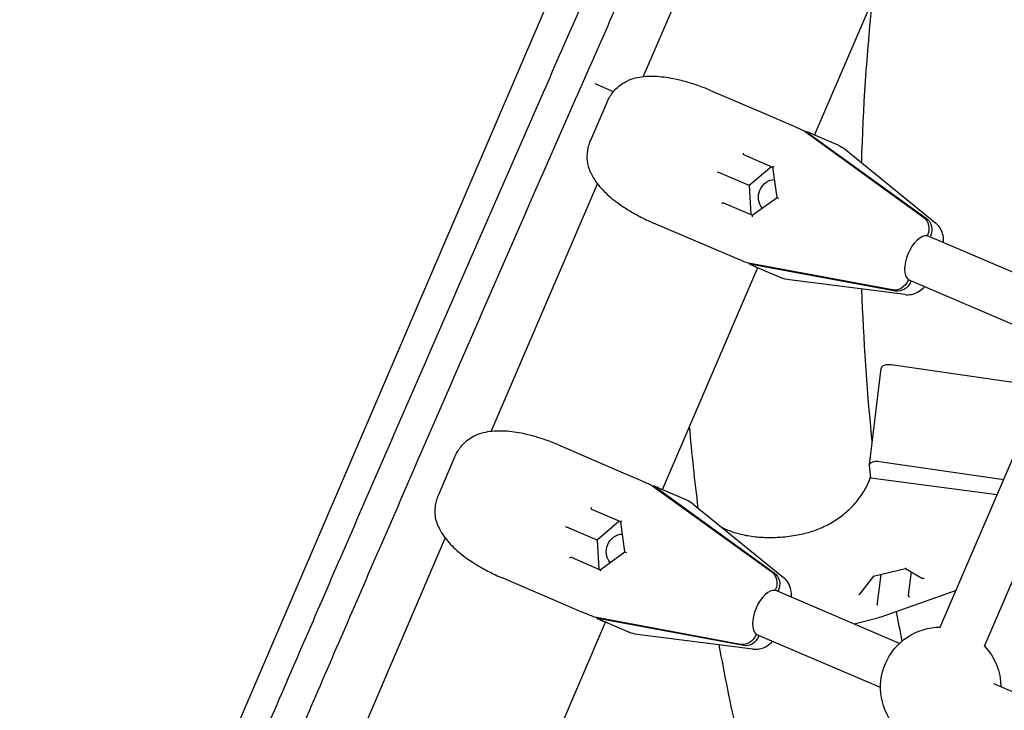
# Model space of a CAD drawing. Units: millimetres. Extents: x -6835 to 6825, y -4576 to 11112.
# Drawn here: x -2666 to -2338, y 1945 to 2174 of the extents above; entities that cross this region are included whole.
import ezdxf

# ---------------------------------------------------------------- set-up
doc = ezdxf.new("R2010")
doc.units = ezdxf.units.MM

msp = doc.modelspace()

# ---------------------------------------------------------------- linework, layer by layer
for p, q in [((-2394.32, 2404.08), (-2863.09, 1310.49)), ((-2458.51, 2155.36), (-2423.17, 2237.8)), ((-2401.52, 2136.01), (-2369.86, 2209.87)), ((-2468.43, 2150.44), (-2474.49, 2153.04)), ((-2436.14, 2150.85), (-2437.56, 2151.46)), ((-2436.14, 2150.85), (-2417.66, 2142.93)), ((-2475.94, 2134.33), (-2470.53, 2146.95)), ((-2417.66, 2142.93), (-2409.38, 2139.38)), ((-2404.69, 2137.17), (-2365.23, 2108.62)), ((-2404.46, 2137.22), (-2404.53, 2137.05)), ((-2403.76, 2136.77), (-2364.3, 2108.22)), ((-2393.67, 2132.65), (-2401.95, 2136.19)), ((-2415.4, 2125.27), (-2425.04, 2129.4)), ((-2391.3, 2131.21), (-2361.25, 2106.74)), ((-2415.9, 2125.48), (-2423.28, 2119.23)), ((-2414, 2115.25), (-2415.4, 2125.28)), ((-2433.9, 2123.78), (-2433.34, 2123.54)), ((-2423.28, 2119.23), (-2433.34, 2123.54)), ((-2509.08, 2037.38), (-2473.74, 2119.83)), ((-2423.28, 2119.23), (-2422.72, 2109.57)), ((-2422.23, 2109.35), (-2414, 2115.25)), ((-2414, 2115.25), (-2413.55, 2115.05)), ((-2431.87, 2113.48), (-2422.22, 2109.35)), ((-2456.47, 2107.34), (-2455.05, 2106.73)), ((-2436.57, 2098.81), (-2455.05, 2106.73)), ((-2364.06, 2102.48), (-2363.95, 2102.73)), ((-2322.71, 2084.82), (-2364.03, 2102.53)), ((-2363.11, 2102.14), (-2363.02, 2102.33)), ((-2428.3, 2095.26), (-2436.57, 2098.81)), ((-2375.57, 2084.5), (-2423.45, 2093.39)), ((-2423.26, 2093.35), (-2423.33, 2093.19)), ((-2374.64, 2084.1), (-2422.53, 2092.99)), ((-2420.86, 2092.08), (-2412.58, 2088.53)), ((-2452.09, 2018.03), (-2420.43, 2091.89)), ((-2371.46, 2082.91), (-2409.9, 2087.8)), ((-2370.42, 2087.63), (-2370.31, 2087.89)), ((-2329.01, 2070.11), (-2370.34, 2087.83)), ((-2369.49, 2087.24), (-2369.41, 2087.43)), ((-2329.74, 2052.81), (-2376.12, 2059.52)), ((-2383.3, 2026.24), (-2379.42, 2058.34)), ((-2359.72, 1972.27), (-2323.59, 2056.55)), ((-2345.01, 1965.96), (-2308.88, 2050.25)), ((-2486.71, 2032.87), (-2488.13, 2033.48)), ((-2486.71, 2032.87), (-2468.23, 2024.95)), ((-2526.51, 2016.35), (-2521.11, 2028.97)), ((-2380, 2027.43), (-2338.64, 2021.44)), ((-2468.23, 2024.95), (-2459.96, 2021.4)), ((-2382.79, 2021.91), (-2383.3, 2026.04)), ((-2382.79, 2021.91), (-2340.79, 2016.41)), ((-2455.26, 2019.19), (-2415.8, 1990.64)), ((-2455.03, 2019.24), (-2455.1, 2019.07)), ((-2454.33, 2018.79), (-2414.87, 1990.24)), ((-2444.24, 2014.67), (-2452.52, 2018.22)), ((-2465.97, 2007.29), (-2475.61, 2011.43)), ((-2441.87, 2013.23), (-2411.82, 1988.76)), ((-2466.47, 2007.51), (-2473.85, 2001.25)), ((-2464.57, 1997.27), (-2465.97, 2007.3)), ((-2484.48, 2005.8), (-2483.91, 2005.56)), ((-2473.85, 2001.25), (-2483.91, 2005.56)), ((-2559.65, 1919.4), (-2524.31, 2001.85)), ((-2473.85, 2001.25), (-2473.3, 1991.59)), ((-2472.8, 1991.37), (-2464.57, 1997.27)), ((-2464.57, 1997.27), (-2464.12, 1997.07)), ((-2482.44, 1995.51), (-2472.8, 1991.37)), ((-2381.89, 1989.18), (-2371.29, 1991.82)), ((-2371.34, 1991.81), (-2365.61, 1988.46)), ((-2369.43, 1990.69), (-2370.37, 1982.9)), ((-2507.04, 1989.36), (-2505.62, 1988.75)), ((-2487.14, 1980.83), (-2505.62, 1988.75)), ((-2386.51, 1983.22), (-2381.87, 1989.19)), ((-2379.53, 1989.77), (-2380.69, 1980.21)), ((-2414.63, 1984.5), (-2414.52, 1984.75)), ((-2373.28, 1966.84), (-2414.61, 1984.56)), ((-2413.68, 1984.16), (-2413.59, 1984.35)), ((-2354.5, 1984.44), (-2379.55, 1975.58)), ((-2478.87, 1977.29), (-2487.14, 1980.83)), ((-2426.14, 1966.52), (-2474.02, 1975.41)), ((-2473.83, 1975.37), (-2473.9, 1975.21)), ((-2425.21, 1966.12), (-2473.1, 1975.01)), ((-2388.42, 1973.33), (-2380.47, 1975.31)), ((-2502.67, 1900.06), (-2471.01, 1973.92)), ((-2471.43, 1974.1), (-2463.15, 1970.55)), ((-2422.03, 1964.93), (-2460.47, 1969.82)), ((-2420.99, 1969.65), (-2420.88, 1969.91)), ((-2379.58, 1952.14), (-2420.91, 1969.85)), ((-2420.07, 1969.26), (-2419.98, 1969.45)), ((-2290.11, 1931.19), (-2341.88, 1953.38))]:
    msp.add_line(p, q)
at = {"extrusion": (0, 0, -1)}
for centre, radius, start, end in [((2397.61, 2123.45), 10, 113.2023, 129.1552), ((2408.64, 2097.72), 10, 277.2495, 293.2023), ((2448.18, 2005.48), 10, 113.2023, 129.1552), ((2382.89, 1985.01), 10, 250.5274, 256.04), ((2359.58, 1952.27), 20, 316.7805, 89.6242), ((2459.21, 1979.74), 10, 277.2495, 293.2023), ((2359.58, 1952.27), 20, 136.7805, 179.6242)]:
    msp.add_arc(centre, radius, start, end, dxfattribs=at)
for centre, major_axis, ratio, start_param, end_param in [((-2410.07, 2128.79), (3.94, 9.19), 0.86354, 0.096438, 0.191986), ((-2409.14, 2128.4), (3.94, 9.19), 0.86354, 0.096438, 0.191986), ((-2425.12, 2129.98), (0.062, -0.569), 0.136238, 0.377396, 1.647483), ((-2424.57, 2129.74), (-0.524, -0.3), 0.368675, -0.271012, 0.029698), ((-2414.94, 2125.62), (-0.455, -0.347), 0.136238, 0.076687, 1.49411), ((-2415.34, 2115.82), (-2.17, -5.06), 0.86354, 0.355925, 2.785668), ((-2431.79, 2112.91), (-0.144, 0.586), 0.368675, -0.029698, 0.271012), ((-2367.92, 2104.43), (1.97, 4.6), 0.86354, 0.191986, 1.570796), ((-2366.99, 2104.03), (1.97, 4.6), 0.86354, 0.191986, 1.570796), ((-2421.1, 2103.06), (-3.94, -9.19), 0.86354, -0.191986, -0.096438), ((-2420.17, 2102.66), (-3.94, -9.19), 0.86354, -0.191986, -0.096438), ((-2374.39, 2089.33), (-1.97, -4.6), 0.86354, -1.570796, -0.191986), ((-2373.46, 2088.94), (-1.97, -4.6), 0.86354, -1.570796, -0.191986), ((-2380.32, 2025.88), (-2.98, 0.36), 0.525566, -0.129699, 1.61563), ((-2460.64, 2010.82), (3.94, 9.19), 0.86354, 0.096438, 0.191986), ((-2459.71, 2010.42), (3.94, 9.19), 0.86354, 0.096438, 0.191986), ((-2475.7, 2012), (0.062, -0.569), 0.136238, 0.377396, 1.647483), ((-2475.14, 2011.77), (-0.524, -0.3), 0.368675, -0.271012, 0.029698), ((-2465.52, 2007.64), (-0.455, -0.347), 0.136238, 0.076687, 1.49411), ((-2465.92, 1997.85), (-2.17, -5.06), 0.86354, 0.355925, 2.785668), ((-2482.36, 1994.93), (-0.144, 0.586), 0.368675, -0.029698, 0.271012), ((-2418.49, 1986.45), (1.97, 4.6), 0.86354, 0.191986, 1.570796), ((-2417.56, 1986.05), (1.97, 4.6), 0.86354, 0.191986, 1.570796), ((-2382.16, 1989.63), (0.286, -0.44), 0.358528, 0.123546, 0.68576), ((-2365.22, 1988.81), (0.575, 0.111), 0.721172, 1.498249, 2.452649), ((-2387, 1983.4), (0.575, 0.111), 0.721172, 0.688944, 1.498249), ((-2369.79, 1982.92), (-0.575, -0.111), 0.721172, -0.072547, 0.228163), ((-2380.95, 1979.87), (-0.075, -0.524), 0.489107, -2.028394, -0.758307), ((-2380.36, 1980.02), (-0.136, 0.481), 0.635004, -1.288526, -0.987816), ((-2471.67, 1985.08), (-3.94, -9.19), 0.86354, -0.191986, -0.096438), ((-2470.74, 1984.68), (-3.94, -9.19), 0.86354, -0.191986, -0.096438), ((-2424.96, 1971.36), (-1.97, -4.6), 0.86354, -1.570796, -0.191986), ((-2424.03, 1970.96), (-1.97, -4.6), 0.86354, -1.570796, -0.191986)]:
    msp.add_ellipse(centre, major_axis=major_axis, ratio=ratio, start_param=start_param, end_param=end_param, dxfattribs=at)
for centre, major_axis, ratio, start_param, end_param in [((-2432.34, 2113.14), (0.455, 0.347), 0.136238, 0.377396, 1.647483), ((-2422.16, 2108.78), (-0.062, 0.569), 0.136238, 0.076687, 1.49411), ((-2366.72, 2094.98), (3.15, 7.35), 0.50428, 0.125328, 3.016265), ((-2376.45, 2057.98), (-2.98, 0.36), 0.525566, -1.61563, 0), ((-2482.91, 1995.17), (0.455, 0.347), 0.136238, 0.377396, 1.647483), ((-2472.73, 1990.8), (-0.062, 0.569), 0.136238, 0.076687, 1.49411), ((-2371.27, 1992.34), (-0.075, -0.524), 0.489107, 0.196093, 0.758307), ((-2417.29, 1977), (3.15, 7.35), 0.50428, 0.125328, 3.016265), ((-2370.06, 1982.58), (0.286, -0.44), 0.358528, -2.256556, -0.68576)]:
    msp.add_ellipse(centre, major_axis=major_axis, ratio=ratio, start_param=start_param, end_param=end_param)
for points, knots in [([(-2807.37, 1409.66), (-2800.32, 1426.72), (-2793.07, 1444.2), (-2778.13, 1480.13), (-2770.44, 1498.58), (-2754.84, 1535.93), (-2746.92, 1554.83), (-2730.96, 1592.84), (-2722.91, 1611.96), (-2706.78, 1650.21), (-2698.69, 1669.33), (-2682.58, 1707.36), (-2674.55, 1726.27), (-2658.65, 1763.66), (-2650.77, 1782.13), (-2635.27, 1818.43), (-2627.65, 1836.25), (-2612.74, 1871.02), (-2605.09, 1888.83), (-2589.5, 1925.09), (-2581.55, 1943.53), (-2565.44, 1980.83), (-2557.28, 1999.68), (-2540.85, 2037.58), (-2532.57, 2056.62), (-2516, 2094.67), (-2507.7, 2113.69), (-2491.18, 2151.46), (-2482.95, 2170.22), (-2466.66, 2207.28), (-2458.6, 2225.57), (-2442.88, 2261.16), (-2435.21, 2278.47), (-2427.72, 2295.35)], [1.006784, 1.006784, 1.006784, 1.006784, 56.7448, 56.7448, 113.4896, 113.4896, 170.234401, 170.234401, 226.979201, 226.979201, 283.724001, 283.724001, 340.468801, 340.468801, 397.213601, 397.213601, 453.958401, 453.958401, 510.703202, 510.703202, 567.448002, 567.448002, 624.192802, 624.192802, 680.937602, 680.937602, 737.682402, 737.682402, 794.427202, 794.427202, 851.172003, 851.172003, 906.910019, 906.910019, 906.910019, 906.910019]), ([(-2417.85, 2291.11), (-2425.35, 2274.24), (-2433.02, 2256.94), (-2448.75, 2221.35), (-2456.82, 2203.06), (-2473.12, 2166.01), (-2481.35, 2147.25), (-2497.89, 2109.48), (-2506.19, 2090.47), (-2522.77, 2052.42), (-2531.05, 2033.38), (-2547.49, 1995.49), (-2555.65, 1976.64), (-2571.76, 1939.34), (-2579.72, 1920.9), (-2595.32, 1884.64), (-2602.96, 1866.83), (-2617.87, 1832.06), (-2625.49, 1814.24), (-2640.99, 1777.94), (-2648.87, 1759.46), (-2664.77, 1722.08), (-2672.79, 1703.17), (-2688.9, 1665.13), (-2696.98, 1646), (-2713.11, 1607.76), (-2721.15, 1588.64), (-2737.1, 1550.62), (-2745.01, 1531.72), (-2760.6, 1494.36), (-2768.29, 1475.91), (-2783.21, 1439.98), (-2790.45, 1422.49), (-2797.5, 1405.42)], [1.006821, 1.006821, 1.006821, 1.006821, 56.745641, 56.745641, 113.491283, 113.491283, 170.236924, 170.236924, 226.982566, 226.982566, 283.728207, 283.728207, 340.473849, 340.473849, 397.21949, 397.21949, 453.965131, 453.965131, 510.710773, 510.710773, 567.456414, 567.456414, 624.202056, 624.202056, 680.947697, 680.947697, 737.693338, 737.693338, 794.43898, 794.43898, 851.184621, 851.184621, 906.923441, 906.923441, 906.923441, 906.923441]), ([(-2448.48, 2154.74), (-2449.53, 2154.94), (-2450.57, 2155.11), (-2452.61, 2155.36), (-2453.61, 2155.45), (-2455.59, 2155.52), (-2456.57, 2155.51), (-2458.5, 2155.38), (-2459.46, 2155.26), (-2461.4, 2154.86), (-2462.4, 2154.59), (-2463.46, 2154.16)], [0, 0, 0, 0, 0.297581, 0.297581, 0.595163, 0.595163, 0.892744, 0.892744, 1.190325, 1.190325, 1.487907, 1.487907, 1.487907, 1.487907]), ([(-2437.58, 2151.47), (-2438.3, 2151.75), (-2439.03, 2152.02), (-2440.48, 2152.55), (-2441.21, 2152.79), (-2442.67, 2153.26), (-2443.4, 2153.48), (-2444.85, 2153.89), (-2445.58, 2154.08), (-2447.04, 2154.43), (-2447.76, 2154.59), (-2448.48, 2154.74)], [2.276964, 2.276964, 2.276964, 2.276964, 2.486542, 2.486542, 2.696121, 2.696121, 2.9057, 2.9057, 3.115278, 3.115278, 3.324857, 3.324857, 3.324857, 3.324857]), ([(-2470.53, 2146.95), (-2470.32, 2147.44), (-2470.08, 2147.94), (-2469.5, 2148.96), (-2469.17, 2149.47), (-2468.41, 2150.49), (-2467.97, 2151), (-2466.96, 2151.99), (-2466.38, 2152.48), (-2465.09, 2153.36), (-2464.36, 2153.77), (-2463.58, 2154.1)], [1.2532164, 1.2532164, 1.2532164, 1.2532164, 1.3764236, 1.3764236, 1.4996307, 1.4996307, 1.6228379, 1.6228379, 1.7460451, 1.7460451, 1.8692522, 1.8692522, 1.8692522, 1.8692522]), ([(-2409.38, 2139.38), (-2409.38, 2139.38), (-2409.37, 2139.38), (-2408.7, 2139.09), (-2408.09, 2138.82), (-2407.35, 2138.49), (-2407.26, 2138.45), (-2407.17, 2138.41)], [-0.4002154, -0.4002154, -0.4002154, -0.4002154, -0.3971584, -0.3971584, -0.0508291, -0.0508291, 0, 0, 0, 0]), ([(-2401.95, 2136.19), (-2401.95, 2136.19), (-2401.95, 2136.2), (-2402.25, 2136.32), (-2402.57, 2136.45), (-2403.01, 2136.63), (-2403.07, 2136.65), (-2403.13, 2136.67)], [-0.4002154, -0.4002154, -0.4002154, -0.4002154, -0.3971584, -0.3971584, -0.0508291, -0.0508291, 0, 0, 0, 0]), ([(-2475.99, 2123.55), (-2476.38, 2124.4), (-2476.66, 2125.26), (-2477.02, 2126.94), (-2477.1, 2127.76), (-2477.13, 2129.3), (-2477.08, 2130.03), (-2476.88, 2131.4), (-2476.73, 2132.04), (-2476.38, 2133.24), (-2476.17, 2133.8), (-2475.94, 2134.33)], [5.9899936, 5.9899936, 5.9899936, 5.9899936, 6.1215264, 6.1215264, 6.2530591, 6.2530591, 6.3845918, 6.3845918, 6.5161246, 6.5161246, 6.6476573, 6.6476573, 6.6476573, 6.6476573]), ([(-2476.05, 2123.68), (-2475.62, 2122.7), (-2475.14, 2121.85), (-2474.1, 2120.27), (-2473.53, 2119.53), (-2472.32, 2118.11), (-2471.67, 2117.42), (-2470.29, 2116.1), (-2469.57, 2115.45), (-2468.03, 2114.2), (-2467.22, 2113.58), (-2466.38, 2112.99)], [2.744567, 2.744567, 2.744567, 2.744567, 3.031428, 3.031428, 3.318289, 3.318289, 3.60515, 3.60515, 3.892012, 3.892012, 4.178873, 4.178873, 4.178873, 4.178873]), ([(-2466.38, 2112.99), (-2465.78, 2112.57), (-2465.16, 2112.15), (-2463.9, 2111.34), (-2463.26, 2110.95), (-2461.96, 2110.17), (-2461.3, 2109.8), (-2459.96, 2109.06), (-2459.27, 2108.71), (-2457.89, 2108.01), (-2457.19, 2107.68), (-2456.49, 2107.35)], [0, 0, 0, 0, 0.209583, 0.209583, 0.419165, 0.419165, 0.628748, 0.628748, 0.838331, 0.838331, 1.047913, 1.047913, 1.047913, 1.047913]), ([(-2358.64, 2100.22), (-2358.61, 2100.8), (-2358.63, 2101.4), (-2358.82, 2102.78), (-2359.03, 2103.59), (-2359.78, 2105.16), (-2360.32, 2105.93), (-2361.12, 2106.64), (-2361.18, 2106.69), (-2361.25, 2106.74)], [6.4204232, 6.4204232, 6.4204232, 6.4204232, 6.6392703, 6.6392703, 6.910825, 6.910825, 7.162151, 7.162151, 7.1823796, 7.1823796, 7.1823796, 7.1823796]), ([(-2426.06, 2094.33), (-2426.32, 2094.43), (-2426.52, 2094.52), (-2427.25, 2094.82), (-2427.76, 2095.03), (-2428.28, 2095.26), (-2428.29, 2095.26), (-2428.3, 2095.26)], [-0.3702244, -0.3702244, -0.3702244, -0.3702244, -0.2505467, -0.2505467, 0, 0, 0.0028319, 0.0028319, 0.0028319, 0.0028319]), ([(-2422.02, 2092.6), (-2421.87, 2092.53), (-2421.75, 2092.47), (-2421.35, 2092.29), (-2421.1, 2092.18), (-2420.86, 2092.08), (-2420.86, 2092.08), (-2420.86, 2092.08)], [-0.3702244, -0.3702244, -0.3702244, -0.3702244, -0.2505467, -0.2505467, 0, 0, 0.0028319, 0.0028319, 0.0028319, 0.0028319]), ([(-2371.46, 2082.91), (-2370.73, 2082.82), (-2370.01, 2082.85), (-2368.58, 2083.13), (-2367.89, 2083.4), (-2366.56, 2084.1), (-2365.94, 2084.57), (-2365.24, 2085.21), (-2365.09, 2085.36), (-2364.94, 2085.52)], [-0.8991943, -0.8991943, -0.8991943, -0.8991943, -0.7127318, -0.7127318, -0.4884985, -0.4884985, -0.2169439, -0.2169439, -0.1372454, -0.1372454, -0.1372454, -0.1372454]), ([(-2499.05, 2036.76), (-2500.1, 2036.97), (-2501.14, 2037.13), (-2503.18, 2037.39), (-2504.18, 2037.47), (-2506.16, 2037.54), (-2507.14, 2037.53), (-2509.07, 2037.4), (-2510.03, 2037.28), (-2511.98, 2036.88), (-2512.97, 2036.61), (-2514.03, 2036.18)], [0, 0, 0, 0, 0.297581, 0.297581, 0.595163, 0.595163, 0.892744, 0.892744, 1.190325, 1.190325, 1.487907, 1.487907, 1.487907, 1.487907]), ([(-2488.15, 2033.49), (-2488.87, 2033.77), (-2489.6, 2034.05), (-2491.05, 2034.57), (-2491.78, 2034.82), (-2493.24, 2035.28), (-2493.97, 2035.5), (-2495.43, 2035.92), (-2496.15, 2036.11), (-2497.61, 2036.46), (-2498.33, 2036.62), (-2499.05, 2036.76)], [2.276964, 2.276964, 2.276964, 2.276964, 2.486542, 2.486542, 2.696121, 2.696121, 2.9057, 2.9057, 3.115278, 3.115278, 3.324857, 3.324857, 3.324857, 3.324857]), ([(-2521.11, 2028.97), (-2520.89, 2029.47), (-2520.65, 2029.97), (-2520.08, 2030.98), (-2519.75, 2031.49), (-2518.98, 2032.51), (-2518.54, 2033.02), (-2517.53, 2034.02), (-2516.95, 2034.5), (-2515.66, 2035.39), (-2514.93, 2035.79), (-2514.15, 2036.13)], [1.2532164, 1.2532164, 1.2532164, 1.2532164, 1.3764236, 1.3764236, 1.4996307, 1.4996307, 1.6228379, 1.6228379, 1.7460451, 1.7460451, 1.8692522, 1.8692522, 1.8692522, 1.8692522]), ([(-2459.96, 2021.4), (-2459.95, 2021.4), (-2459.94, 2021.4), (-2459.27, 2021.11), (-2458.66, 2020.84), (-2457.92, 2020.51), (-2457.83, 2020.47), (-2457.74, 2020.43)], [-0.4002154, -0.4002154, -0.4002154, -0.4002154, -0.3971584, -0.3971584, -0.0508291, -0.0508291, 0, 0, 0, 0]), ([(-2406.53, 2003.09), (-2404.93, 2003.39), (-2403.34, 2003.81), (-2400.28, 2004.86), (-2398.79, 2005.49), (-2395.94, 2006.95), (-2394.58, 2007.79), (-2392.01, 2009.62), (-2390.8, 2010.63), (-2388.58, 2012.8), (-2387.56, 2013.96), (-2385.75, 2016.4), (-2384.95, 2017.68), (-2383.72, 2020.11), (-2383.24, 2021.24), (-2382.85, 2022.38)], [0, 0, 0, 0, 4.892596, 4.892596, 9.783728, 9.783728, 14.698658, 14.698658, 19.639252, 19.639252, 24.60185, 24.60185, 29.577451, 29.577451, 33.729463, 33.729463, 33.729463, 33.729463]), ([(-2383.57, 2020.35), (-2383.56, 2020.35), (-2383.56, 2020.36), (-2383.3, 2021.04), (-2383.07, 2021.69), (-2382.85, 2022.37)], [-0.4002154, -0.4002154, -0.4002154, -0.4002154, -0.3971584, -0.3971584, -0.1306183, -0.1306183, -0.1306183, -0.1306183]), ([(-2452.52, 2018.22), (-2452.52, 2018.22), (-2452.52, 2018.22), (-2452.83, 2018.35), (-2453.14, 2018.48), (-2453.58, 2018.65), (-2453.64, 2018.67), (-2453.7, 2018.7)], [-0.4002154, -0.4002154, -0.4002154, -0.4002154, -0.3971584, -0.3971584, -0.0508291, -0.0508291, 0, 0, 0, 0]), ([(-2526.56, 2005.58), (-2526.95, 2006.42), (-2527.23, 2007.28), (-2527.59, 2008.97), (-2527.67, 2009.78), (-2527.7, 2011.32), (-2527.65, 2012.05), (-2527.45, 2013.43), (-2527.3, 2014.07), (-2526.95, 2015.27), (-2526.74, 2015.83), (-2526.51, 2016.35)], [5.9899936, 5.9899936, 5.9899936, 5.9899936, 6.1215264, 6.1215264, 6.2530591, 6.2530591, 6.3845918, 6.3845918, 6.5161246, 6.5161246, 6.6476573, 6.6476573, 6.6476573, 6.6476573]), ([(-2526.62, 2005.7), (-2526.19, 2004.72), (-2525.71, 2003.88), (-2524.67, 2002.29), (-2524.11, 2001.56), (-2522.89, 2000.13), (-2522.24, 1999.45), (-2520.86, 1998.12), (-2520.14, 1997.47), (-2518.6, 1996.22), (-2517.79, 1995.61), (-2516.95, 1995.01)], [2.744567, 2.744567, 2.744567, 2.744567, 3.031428, 3.031428, 3.318289, 3.318289, 3.60515, 3.60515, 3.892012, 3.892012, 4.178873, 4.178873, 4.178873, 4.178873]), ([(-2431.34, 2004.99), (-2430.69, 2004.69), (-2430.02, 2004.42), (-2428.64, 2003.91), (-2427.92, 2003.68), (-2426.44, 2003.27), (-2425.68, 2003.08), (-2424.11, 2002.76), (-2423.3, 2002.62), (-2421.66, 2002.39), (-2420.82, 2002.29), (-2419.11, 2002.16), (-2418.24, 2002.11), (-2416.48, 2002.08), (-2415.59, 2002.08), (-2413.79, 2002.15), (-2412.88, 2002.2), (-2411.07, 2002.37), (-2410.16, 2002.48), (-2408.34, 2002.74), (-2407.43, 2002.9), (-2406.53, 2003.09)], [2.806511, 2.806511, 2.806511, 2.806511, 3.0881, 3.0881, 3.369688, 3.369688, 3.651276, 3.651276, 3.932865, 3.932865, 4.214453, 4.214453, 4.496041, 4.496041, 4.77763, 4.77763, 5.059218, 5.059218, 5.340806, 5.340806, 5.622395, 5.622395, 5.622395, 5.622395]), ([(-2516.95, 1995.01), (-2516.35, 1994.59), (-2515.73, 1994.17), (-2514.48, 1993.36), (-2513.84, 1992.97), (-2512.53, 1992.19), (-2511.87, 1991.82), (-2510.53, 1991.09), (-2509.84, 1990.73), (-2508.46, 1990.04), (-2507.76, 1989.7), (-2507.06, 1989.37)], [0, 0, 0, 0, 0.209583, 0.209583, 0.419165, 0.419165, 0.628748, 0.628748, 0.838331, 0.838331, 1.047913, 1.047913, 1.047913, 1.047913]), ([(-2409.21, 1982.24), (-2409.18, 1982.83), (-2409.2, 1983.42), (-2409.39, 1984.81), (-2409.6, 1985.61), (-2410.36, 1987.18), (-2410.89, 1987.96), (-2411.69, 1988.66), (-2411.76, 1988.71), (-2411.82, 1988.76)], [6.4204232, 6.4204232, 6.4204232, 6.4204232, 6.6392703, 6.6392703, 6.910825, 6.910825, 7.162151, 7.162151, 7.1823796, 7.1823796, 7.1823796, 7.1823796]), ([(-2476.63, 1976.35), (-2476.89, 1976.46), (-2477.09, 1976.54), (-2477.82, 1976.84), (-2478.33, 1977.05), (-2478.86, 1977.28), (-2478.86, 1977.28), (-2478.87, 1977.29)], [-0.3702244, -0.3702244, -0.3702244, -0.3702244, -0.2505467, -0.2505467, 0, 0, 0.0028319, 0.0028319, 0.0028319, 0.0028319]), ([(-2472.59, 1974.62), (-2472.44, 1974.55), (-2472.32, 1974.5), (-2471.92, 1974.31), (-2471.67, 1974.2), (-2471.43, 1974.1), (-2471.43, 1974.1), (-2471.43, 1974.1)], [-0.3702244, -0.3702244, -0.3702244, -0.3702244, -0.2505467, -0.2505467, 0, 0, 0.0028319, 0.0028319, 0.0028319, 0.0028319]), ([(-2412.87, 1880.49), (-2418.31, 1899.16), (-2423.1, 1917.85), (-2429.41, 1946.48), (-2431.42, 1956.42), (-2433.23, 1966.35)], [2.98385942, 2.98385942, 2.98385942, 2.98385942, 3.02277449, 3.02277449, 3.04347318, 3.04347318, 3.04347318, 3.04347318]), ([(-2422.03, 1964.93), (-2421.3, 1964.84), (-2420.58, 1964.88), (-2419.15, 1965.15), (-2418.46, 1965.42), (-2417.13, 1966.12), (-2416.52, 1966.59), (-2415.82, 1967.23), (-2415.66, 1967.38), (-2415.52, 1967.54)], [-0.8991943, -0.8991943, -0.8991943, -0.8991943, -0.7127318, -0.7127318, -0.4884985, -0.4884985, -0.2169439, -0.2169439, -0.1372454, -0.1372454, -0.1372454, -0.1372454])]:
    msp.add_open_spline(points, degree=3, knots=knots)
for points in [[(-2385.87, 2126.79), (-2385.36, 2144.96), (-2384.14, 2163.06), (-2382.21, 2181.07)], [(-2463.58, 2154.1), (-2463.54, 2154.12), (-2463.5, 2154.14), (-2463.46, 2154.16)], [(-2437.58, 2151.47), (-2437.57, 2151.46), (-2437.57, 2151.46), (-2437.56, 2151.46)], [(-2407.17, 2138.41), (-2406.52, 2138.12), (-2405.93, 2137.85), (-2405.38, 2137.62)], [(-2403.13, 2136.67), (-2403.52, 2136.83), (-2403.97, 2137.01), (-2404.46, 2137.22)], [(-2456.49, 2107.35), (-2456.48, 2107.35), (-2456.48, 2107.34), (-2456.47, 2107.34)], [(-2424.26, 2093.58), (-2424.8, 2093.81), (-2425.41, 2094.06), (-2426.06, 2094.33)], [(-2423.33, 2093.19), (-2422.85, 2092.97), (-2422.41, 2092.78), (-2422.02, 2092.6)], [(-2382.35, 2034.11), (-2384.1, 2051.03), (-2385.24, 2067.91), (-2385.78, 2084.73)], [(-2440.21, 2011.88), (-2441.33, 2020.93), (-2442.29, 2029.98), (-2443.1, 2039.02)], [(-2514.15, 2036.13), (-2514.11, 2036.14), (-2514.07, 2036.16), (-2514.03, 2036.18)], [(-2488.15, 2033.49), (-2488.14, 2033.49), (-2488.14, 2033.48), (-2488.13, 2033.48)], [(-2457.74, 2020.43), (-2457.09, 2020.14), (-2456.5, 2019.87), (-2455.95, 2019.64)], [(-2453.7, 2018.7), (-2454.09, 2018.85), (-2454.54, 2019.04), (-2455.03, 2019.24)], [(-2432.27, 2005.42), (-2431.97, 2005.28), (-2431.66, 2005.13), (-2431.34, 2004.99)], [(-2431.34, 2004.99), (-2431.34, 2004.99), (-2431.34, 2004.99), (-2431.34, 2004.99)], [(-2406.53, 2003.09), (-2406.53, 2003.09), (-2406.53, 2003.09), (-2406.53, 2003.09)], [(-2507.06, 1989.37), (-2507.06, 1989.37), (-2507.05, 1989.37), (-2507.04, 1989.36)], [(-2372.41, 1967.61), (-2373.05, 1970.9), (-2373.67, 1974.17), (-2374.26, 1977.45)], [(-2474.83, 1975.61), (-2475.37, 1975.83), (-2475.98, 1976.08), (-2476.63, 1976.35)], [(-2473.9, 1975.21), (-2473.42, 1975), (-2472.98, 1974.8), (-2472.59, 1974.62)]]:
    msp.add_open_spline(points, degree=3)

doc.saveas('drawing.dxf')
